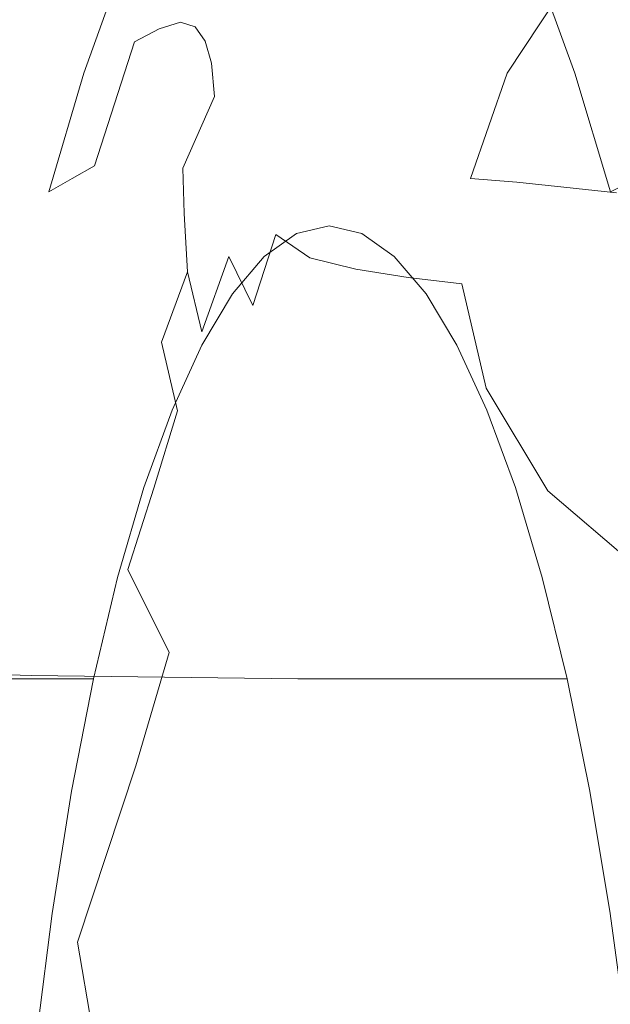
# Model space of a CAD drawing. Extents: x -61 to 61, y -140 to 24.
# Drawn here: x 31 to 35, y 4 to 10 of the extents above; entities that cross this region are included whole.
import ezdxf

# ---------------------------------------------------------------- set-up
doc = ezdxf.new("R2010")
doc.units = 0
doc.header["$LTSCALE"] = 500
doc.header["$MEASUREMENT"] = 0
doc.layers.add('FERRO_CHROM', color=7, linetype='Continuous')

msp = doc.modelspace()

# ---------------------------------------------------------------- linework, layer by layer
at = {"layer": 'FERRO_CHROM', "lineweight": 0}
for points, invisible_edges in [([(32.4854, 9.3472, 29.6348), (32.2604, 11.2135, 30.6559), (32.5009, 11.4974, 29.5665), (32.7435, 10.0763, 28.466)], 13), ([(33.5058, 9.3472, 25.0106), (33.2458, 10.0763, 26.1899), (33.4856, 11.4974, 25.1055), (33.7266, 11.2135, 24.013)], 11), ([(32.2157, 8.7298, 30.8563), (32.0268, 10.8238, 31.7145), (32.2604, 11.2135, 30.6559), (32.4854, 9.3472, 29.6348)], 13), ([(33.7777, 8.7298, 23.7764), (33.5058, 9.3472, 25.0106), (33.7266, 11.2135, 24.013), (33.9613, 10.8238, 22.9483)], 11), ([(32.9961, 8.7001, 27.3196), (32.7435, 10.0763, 28.466), (32.9939, 10.8601, 27.3324), (33.2458, 10.0763, 26.1899)], 15), ([(32.2157, 8.7298, 30.8563), (31.9306, 8.2811, 32.148), (31.8021, 10.3328, 32.7321), (32.0268, 10.8238, 31.7145)], 11), ([(33.7777, 8.7298, 23.7764), (33.9613, 10.8238, 22.9483), (34.1877, 10.3328, 21.9205), (34.0655, 8.2811, 22.4687)], 13), ([(32.4904, 10.7274, 33.3203), (32.3257, 10.6719, 33.0627), (32.022, 9.9984, 34.0217), (32.1436, 10.0361, 34.2183)], 11), ([(32.4904, 10.7274, 33.3203), (32.1436, 10.0361, 34.2183), (32.2281, 10.0093, 34.5107), (32.5763, 10.6362, 33.7826)], 13), ([(32.3257, 10.6719, 33.0627), (32.1326, 10.5489, 32.9243), (31.8802, 9.9229, 33.8883), (32.022, 9.9984, 34.0217)], 11), ([(33.0176, 10.6809, 34.4805), (32.6149, 10.2614, 34.7976), (32.6027, 10.0214, 35.2506), (32.9635, 10.4052, 34.9727)], 15), ([(34.801, 10.6722, 21.8447), (34.9322, 9.9989, 20.8298), (34.7477, 9.923, 20.8904), (34.5679, 10.549, 21.8872)], 15), ([(32.5763, 10.6362, 33.7826), (32.2281, 10.0093, 34.5107), (32.2841, 9.9278, 34.8567), (32.6091, 10.4602, 34.3187)], 13), ([(33.1792, 9.97, 35.7994), (33.5703, 10.1495, 35.7518), (33.8155, 10.6138, 35.2534), (33.3076, 10.3698, 35.3153)], 15), ([(32.1326, 10.5489, 32.9243), (31.9618, 10.4379, 32.8197), (31.7353, 9.8366, 33.7857), (31.8802, 9.9229, 33.8883)], 15), ([(34.5679, 10.549, 21.8872), (34.7477, 9.923, 20.8904), (34.5732, 9.8365, 20.9218), (34.3693, 10.4378, 21.909)], 15), ([(32.6091, 10.4602, 34.3187), (32.2841, 9.9278, 34.8567), (32.3205, 9.8016, 35.2145), (32.6149, 10.2614, 34.7976)], 13), ([(31.9618, 10.4379, 32.8197), (31.8021, 10.3328, 32.7321), (31.5888, 9.7447, 33.6984), (31.7353, 9.8366, 33.7857)], 15), ([(32.8988, 10.0767, 35.4615), (32.9635, 10.4052, 34.9727), (32.6027, 10.0214, 35.2506), (32.5816, 9.722, 35.7091)], 15), ([(34.3693, 10.4378, 21.909), (34.5732, 9.8365, 20.9218), (34.4037, 9.7447, 20.9388), (34.1877, 10.3328, 21.9205)], 15), ([(31.9306, 8.2811, 32.148), (31.6362, 7.9485, 33.4823), (31.5888, 9.7447, 33.6984), (31.8021, 10.3328, 32.7321)], 11), ([(32.8415, 9.7239, 35.9228), (33.1792, 9.97, 35.7994), (33.3076, 10.3698, 35.3153), (32.8988, 10.0767, 35.4615)], 15), ([(33.6958, 9.7183, 36.2773), (34.0158, 9.7429, 36.3119), (34.4133, 10.3456, 35.7876), (33.9995, 10.2774, 35.7527)], 13), ([(34.3018, 9.7339, 36.3465), (34.7585, 10.3459, 35.8424), (34.4133, 10.3456, 35.7876), (34.0158, 9.7429, 36.3119)], 15), ([(34.0655, 8.2811, 22.4687), (34.1877, 10.3328, 21.9205), (34.4037, 9.7447, 20.9388), (34.3633, 7.9485, 21.1153)], 13), ([(34.5831, 9.7, 36.3881), (35.0719, 10.3006, 35.9133), (34.7585, 10.3459, 35.8424), (34.3018, 9.7339, 36.3465)], 15), ([(33.3712, 9.657, 36.254), (33.6958, 9.7183, 36.2773), (33.9995, 10.2774, 35.7527), (33.5703, 10.1495, 35.7518)], 15), ([(34.8886, 9.6496, 36.4436), (35.3903, 10.2319, 35.9968), (35.0719, 10.3006, 35.9133), (34.5831, 9.7, 36.3881)], 15), ([(32.6149, 10.2614, 34.7976), (32.3205, 9.8016, 35.2145), (32.3391, 9.6103, 35.5949), (32.6027, 10.0214, 35.2506)], 13), ([(33.0715, 9.5558, 36.2534), (33.3712, 9.657, 36.254), (33.5703, 10.1495, 35.7518), (33.1792, 9.97, 35.7994)], 15), ([(32.7264, 7.4134, 28.5402), (32.4854, 9.3472, 29.6348), (32.7435, 10.0763, 28.466), (32.9961, 8.7001, 27.3196)], 15), ([(32.8415, 9.7239, 35.9228), (32.8988, 10.0767, 35.4615), (32.5816, 9.722, 35.7091), (32.5727, 9.3958, 36.1493)], 15), ([(33.2689, 7.4134, 26.0814), (32.9961, 8.7001, 27.3196), (33.2458, 10.0763, 26.1899), (33.5058, 9.3472, 25.0106)], 15), ([(32.022, 9.9984, 34.0217), (31.8802, 9.9229, 33.8883), (31.6512, 9.2128, 34.7887), (31.7723, 9.2757, 34.9058)], 13), ([(32.1436, 10.0361, 34.2183), (32.022, 9.9984, 34.0217), (31.7723, 9.2757, 34.9058), (31.8813, 9.3247, 35.0523)], 15), ([(32.1436, 10.0361, 34.2183), (31.8813, 9.3247, 35.0523), (31.9742, 9.3553, 35.2379), (32.2281, 10.0093, 34.5107)], 15), ([(32.2281, 10.0093, 34.5107), (31.9742, 9.3553, 35.2379), (32.0523, 9.3578, 35.4497), (32.2841, 9.9278, 34.8567)], 15), ([(32.5816, 9.722, 35.7091), (32.6027, 10.0214, 35.2506), (32.3391, 9.6103, 35.5949), (32.3414, 9.3337, 36.0087)], 15), ([(32.8093, 9.3752, 36.3323), (33.0715, 9.5558, 36.2534), (33.1792, 9.97, 35.7994), (32.8415, 9.7239, 35.9228)], 15), ([(31.8802, 9.9229, 33.8883), (31.7353, 9.8366, 33.7857), (31.5222, 9.1406, 34.6911), (31.6512, 9.2128, 34.7887)], 11), ([(32.2841, 9.9278, 34.8567), (32.0523, 9.3578, 35.4497), (32.1165, 9.3225, 35.6748), (32.3205, 9.8016, 35.2145)], 15), ([(34.7477, 9.923, 20.8904), (34.9229, 9.2129, 19.9551), (34.7648, 9.1406, 19.989), (34.5732, 9.8365, 20.9218)], 13), ([(31.7353, 9.8366, 33.7857), (31.5888, 9.7447, 33.6984), (31.3891, 9.0639, 34.6033), (31.5222, 9.1406, 34.6911)], 11), ([(34.5732, 9.8365, 20.9218), (34.7648, 9.1406, 19.989), (34.6072, 9.0639, 20.0125), (34.4037, 9.7447, 20.9388)], 13), ([(32.3205, 9.8016, 35.2145), (32.1165, 9.3225, 35.6748), (32.157, 9.1996, 35.9499), (32.3391, 9.6103, 35.5949)], 11), ([(31.6362, 7.9485, 33.4823), (31.3386, 7.6793, 34.8312), (31.3891, 9.0639, 34.6033), (31.5888, 9.7447, 33.6984)], 11), ([(32.5727, 9.3958, 36.1493), (32.5816, 9.722, 35.7091), (32.3414, 9.3337, 36.0087), (32.3585, 9.0137, 36.4309)], 15), ([(32.8093, 9.3752, 36.3323), (32.8415, 9.7239, 35.9228), (32.5727, 9.3958, 36.1493), (32.5972, 9.0755, 36.5476)], 15), ([(33.2273, 9.1445, 36.7591), (33.5139, 9.1484, 36.827), (33.6958, 9.7183, 36.2773), (33.3712, 9.657, 36.254)], 15), ([(33.5139, 9.1484, 36.827), (33.8053, 9.1395, 36.8829), (34.0158, 9.7429, 36.3119), (33.6958, 9.7183, 36.2773)], 13), ([(34.0713, 9.1184, 36.9204), (34.3018, 9.7339, 36.3465), (34.0158, 9.7429, 36.3119), (33.8053, 9.1395, 36.8829)], 15), ([(34.3405, 9.0893, 36.9505), (34.5831, 9.7, 36.3881), (34.3018, 9.7339, 36.3465), (34.0713, 9.1184, 36.9204)], 15), ([(34.3633, 7.9485, 21.1153), (34.4037, 9.7447, 20.9388), (34.6072, 9.0639, 20.0125), (34.6649, 7.6793, 19.7437)], 13), ([(32.9759, 9.1274, 36.6854), (33.2273, 9.1445, 36.7591), (33.3712, 9.657, 36.254), (33.0715, 9.5558, 36.2534)], 15), ([(34.6414, 9.0568, 36.984), (34.8886, 9.6496, 36.4436), (34.5831, 9.7, 36.3881), (34.3405, 9.0893, 36.9505)], 15), ([(32.3414, 9.3337, 36.0087), (32.3391, 9.6103, 35.5949), (32.157, 9.1996, 35.9499), (32.1638, 8.9395, 36.3113)], 11), ([(32.8162, 9.1079, 36.6297), (32.9759, 9.1274, 36.6854), (33.0715, 9.5558, 36.2534), (32.8093, 9.3752, 36.3323)], 15), ([(32.5972, 9.0755, 36.5476), (32.5727, 9.3958, 36.1493), (32.3585, 9.0137, 36.4309), (32.421, 8.6921, 36.8365)], 15), ([(32.8162, 9.1079, 36.6297), (32.8093, 9.3752, 36.3323), (32.5972, 9.0755, 36.5476), (32.6894, 8.8191, 36.8754)], 15), ([(31.8813, 9.3247, 35.0523), (31.7723, 9.2757, 34.9058), (31.5735, 8.4964, 35.7253), (31.6876, 8.576, 35.8323)], 15), ([(31.8813, 9.3247, 35.0523), (31.6876, 8.576, 35.8323), (31.7943, 8.6661, 35.9485), (31.9742, 9.3553, 35.2379)], 15), ([(31.9742, 9.3553, 35.2379), (31.7943, 8.6661, 35.9485), (31.8931, 8.7546, 36.0614), (32.0523, 9.3578, 35.4497)], 15), ([(32.0523, 9.3578, 35.4497), (31.8931, 8.7546, 36.0614), (31.9836, 8.8296, 36.1585), (32.1165, 9.3225, 35.6748)], 15), ([(32.1165, 9.3225, 35.6748), (31.9836, 8.8296, 36.1585), (32.0534, 8.8755, 36.221), (32.157, 9.1996, 35.9499)], 15), ([(32.3585, 9.0137, 36.4309), (32.3414, 9.3337, 36.0087), (32.1638, 8.9395, 36.3113), (32.1845, 8.6054, 36.7199)], 11), ([(32.4196, 6.4716, 29.93), (32.2157, 8.7298, 30.8563), (32.4854, 9.3472, 29.6348), (32.7264, 7.4134, 28.5402)], 15), ([(33.5791, 6.4716, 24.6724), (33.2689, 7.4134, 26.0814), (33.5058, 9.3472, 25.0106), (33.7777, 8.7298, 23.7764)], 15), ([(31.7723, 9.2757, 34.9058), (31.6512, 9.2128, 34.7887), (31.4538, 8.4248, 35.6251), (31.5735, 8.4964, 35.7253)], 15), ([(31.6512, 9.2128, 34.7887), (31.5222, 9.1406, 34.6911), (31.3305, 8.3585, 35.5296), (31.4538, 8.4248, 35.6251)], 15), ([(32.1638, 8.9395, 36.3113), (32.157, 9.1996, 35.9499), (32.0534, 8.8755, 36.221), (32.0252, 8.5882, 36.5469)], 15), ([(33.2273, 9.1445, 36.7591), (33.1477, 8.6201, 37.2664), (33.4487, 8.5722, 37.3965), (33.5139, 9.1484, 36.827)], 13), ([(33.5139, 9.1484, 36.827), (33.4487, 8.5722, 37.3965), (33.7557, 8.5363, 37.4901), (33.8053, 9.1395, 36.8829)], 13), ([(31.5222, 9.1406, 34.6911), (31.3891, 9.0639, 34.6033), (31.2052, 8.2948, 35.4363), (31.3305, 8.3585, 35.5296)], 15), ([(32.8162, 9.1079, 36.6297), (32.6894, 8.8191, 36.8754), (32.8838, 8.6849, 37.1039), (32.9759, 9.1274, 36.6854)], 13), ([(32.9759, 9.1274, 36.6854), (32.8838, 8.6849, 37.1039), (33.1477, 8.6201, 37.2664), (33.2273, 9.1445, 36.7591)], 13), ([(34.0713, 9.1184, 36.9204), (33.8053, 9.1395, 36.8829), (33.7557, 8.5363, 37.4901), (34.0376, 8.508, 37.5437)], 14), ([(34.3405, 9.0893, 36.9505), (34.0713, 9.1184, 36.9204), (34.0376, 8.508, 37.5437), (34.3217, 8.4875, 37.572)], 14), ([(34.6414, 9.0568, 36.984), (34.3405, 9.0893, 36.9505), (34.3217, 8.4875, 37.572), (34.6355, 8.4754, 37.5902)], 14), ([(31.3386, 7.6793, 34.8312), (31.0394, 7.4417, 36.1874), (31.2052, 8.2948, 35.4363), (31.3891, 9.0639, 34.6033)], 15), ([(32.6894, 8.8191, 36.8754), (32.5972, 9.0755, 36.5476), (32.421, 8.6921, 36.8365), (32.5588, 8.4124, 37.2035)], 3), ([(32.421, 8.6921, 36.8365), (32.3585, 9.0137, 36.4309), (32.1845, 8.6054, 36.7199), (32.2666, 8.2605, 37.1362)], 11), ([(32.1845, 8.6054, 36.7199), (32.1638, 8.9395, 36.3113), (32.0252, 8.5882, 36.5469), (32.0355, 8.202, 36.97)], 15), ([(29.7343, 8.8347, 27.4375), (31.2659, 8.8243, 27.7992), (31.4528, 8.8692, 26.9523), (29.9216, 8.8804, 26.5893)], 15), ([(30.1088, 8.8363, 25.7412), (29.9216, 8.8804, 26.5893), (31.4528, 8.8692, 26.9523), (31.6398, 8.8243, 26.1054)], 15), ([(31.2659, 8.8243, 27.7992), (32.809, 8.8243, 28.1674), (32.9959, 8.8692, 27.3205), (31.4528, 8.8692, 26.9523)], 13), ([(31.6398, 8.8243, 26.1054), (31.4528, 8.8692, 26.9523), (32.9959, 8.8692, 27.3205), (33.1829, 8.8243, 26.4736)], 11), ([(31.9023, 8.3286, 36.6453), (32.0252, 8.5882, 36.5469), (32.0534, 8.8755, 36.221), (31.9836, 8.8296, 36.1585)], 15), ([(32.9965, 8.211, 27.3175), (33.1829, 8.8243, 26.4736), (32.9959, 8.8692, 27.3205), (32.809, 8.8243, 28.1674)], 15), ([(29.5477, 8.7028, 28.2779), (31.0801, 8.6929, 28.6383), (31.2659, 8.8243, 27.7992), (29.7343, 8.8347, 27.4375)], 15), ([(30.2943, 8.7059, 24.9), (30.1088, 8.8363, 25.7412), (31.6398, 8.8243, 26.1054), (31.8251, 8.6929, 25.2655)], 15), ([(31.0801, 8.6929, 28.6383), (32.6238, 8.6929, 29.0066), (32.809, 8.8243, 28.1674), (31.2659, 8.8243, 27.7992)], 13), ([(31.8251, 8.6929, 25.2655), (31.6398, 8.8243, 26.1054), (33.1829, 8.8243, 26.4736), (33.3682, 8.6929, 25.6337)], 11), ([(31.7861, 8.123, 36.6555), (31.9023, 8.3286, 36.6453), (31.9836, 8.8296, 36.1585), (31.8931, 8.7546, 36.0614)], 15), ([(32.6894, 8.8191, 36.8754), (32.5588, 8.4124, 37.2035), (32.8016, 8.2184, 37.5099), (32.8838, 8.6849, 37.1039)], 15), ([(32.8072, 7.6184, 28.1745), (32.9965, 8.211, 27.3175), (32.809, 8.8243, 28.1674), (32.6238, 8.6929, 29.0066)], 15), ([(33.187, 7.6184, 26.4536), (33.3682, 8.6929, 25.6337), (33.1829, 8.8243, 26.4736), (32.9965, 8.211, 27.3175)], 15), ([(31.6677, 7.9333, 36.6265), (31.7861, 8.123, 36.6555), (31.8931, 8.7546, 36.0614), (31.7943, 8.6661, 35.9485)], 15), ([(30.4768, 8.4923, 24.0729), (30.2943, 8.7059, 24.9), (31.8251, 8.6929, 25.2655), (32.0073, 8.4782, 24.4395)], 15), ([(32.4196, 6.4716, 29.93), (32.0583, 6.1298, 31.5675), (31.9306, 8.2811, 32.148), (32.2157, 8.7298, 30.8563)], 15), ([(32.9998, 5.3446, 27.2987), (32.7264, 7.4134, 28.5402), (32.9961, 8.7001, 27.3196), (33.2689, 7.4134, 26.0814)], 15), ([(33.5791, 6.4716, 24.6724), (33.7777, 8.7298, 23.7764), (34.0655, 8.2811, 22.4687), (33.9441, 6.1298, 23.0137)], 15), ([(30.8967, 8.4782, 29.462), (32.442, 8.4782, 29.8302), (32.6238, 8.6929, 29.0066), (31.0801, 8.6929, 28.6383)], 13), ([(31.5467, 7.7725, 36.5681), (31.6677, 7.9333, 36.6265), (31.7943, 8.6661, 35.9485), (31.6876, 8.576, 35.8323)], 15), ([(32.0073, 8.4782, 24.4395), (31.8251, 8.6929, 25.2655), (33.3682, 8.6929, 25.6337), (33.5505, 8.4782, 24.8078)], 11), ([(32.5588, 8.4124, 37.2035), (32.421, 8.6921, 36.8365), (32.2666, 8.2605, 37.1362), (32.4404, 7.9498, 37.5385)], 13), ([(32.612, 7.0672, 29.0582), (32.8072, 7.6184, 28.1745), (32.6238, 8.6929, 29.0066), (32.442, 8.4782, 29.8302)], 15), ([(32.8838, 8.6849, 37.1039), (32.8016, 8.2184, 37.5099), (33.1257, 8.0866, 37.7662), (33.1477, 8.6201, 37.2664)], 15), ([(33.3835, 7.0672, 25.562), (33.5505, 8.4782, 24.8078), (33.3682, 8.6929, 25.6337), (33.187, 7.6184, 26.4536)], 15), ([(31.8966, 7.8349, 37.135), (32.0355, 8.202, 36.97), (32.0252, 8.5882, 36.5469), (31.9023, 8.3286, 36.6453)], 15), ([(32.2666, 8.2605, 37.1362), (32.1845, 8.6054, 36.7199), (32.0355, 8.202, 36.97), (32.1258, 7.8085, 37.4115)], 13), ([(33.1477, 8.6201, 37.2664), (33.1257, 8.0866, 37.7662), (33.5073, 7.9939, 37.9825), (33.4487, 8.5722, 37.3965)], 15), ([(31.5467, 7.7725, 36.5681), (31.6876, 8.576, 35.8323), (31.5735, 8.4964, 35.7253), (31.4226, 7.6534, 36.49)], 15), ([(33.4487, 8.5722, 37.3965), (33.5073, 7.9939, 37.9825), (33.8943, 7.9379, 38.1388), (33.7557, 8.5363, 37.4901)], 11), ([(34.0376, 8.508, 37.5437), (33.7557, 8.5363, 37.4901), (33.8943, 7.9379, 38.1388), (34.2348, 7.9163, 38.2149)], 15), ([(30.6545, 8.1987, 23.2668), (30.4768, 8.4923, 24.0729), (32.0073, 8.4782, 24.4395), (32.1848, 8.1836, 23.6345)], 15), ([(30.7168, 8.1836, 30.2624), (32.2653, 8.1836, 30.6306), (32.442, 8.4782, 29.8302), (30.8967, 8.4782, 29.462)], 13), ([(31.4226, 7.6534, 36.49), (31.5735, 8.4964, 35.7253), (31.4538, 8.4248, 35.6251), (31.2961, 7.5654, 36.3973)], 15), ([(32.1848, 8.1836, 23.6345), (32.0073, 8.4782, 24.4395), (33.5505, 8.4782, 24.8078), (33.7279, 8.1836, 24.0027)], 11), ([(32.4081, 6.6004, 29.9817), (32.612, 7.0672, 29.0582), (32.442, 8.4782, 29.8302), (32.2653, 8.1836, 30.6306)], 15), ([(33.5891, 6.6004, 24.6288), (33.7279, 8.1836, 24.0027), (33.5505, 8.4782, 24.8078), (33.3835, 7.0672, 25.562)], 15), ([(34.3217, 8.4875, 37.572), (34.0376, 8.508, 37.5437), (34.2348, 7.9163, 38.2149), (34.5582, 7.9175, 38.2404)], 15), ([(34.6355, 8.4754, 37.5902), (34.3217, 8.4875, 37.572), (34.5582, 7.9175, 38.2404), (34.8941, 7.9299, 38.2448)], 15), ([(31.2961, 7.5654, 36.3973), (31.4538, 8.4248, 35.6251), (31.3305, 8.3585, 35.5296), (31.1682, 7.4984, 36.2948)], 15), ([(32.5588, 8.4124, 37.2035), (32.4404, 7.9498, 37.5385), (32.736, 7.7179, 37.9049), (32.8016, 8.2184, 37.5099)], 15), ([(31.1682, 7.4984, 36.2948), (31.3305, 8.3585, 35.5296), (31.2052, 8.2948, 35.4363), (31.0394, 7.4417, 36.1874)], 15), ([(31.7595, 7.4937, 37.2337), (31.8966, 7.8349, 37.135), (31.9023, 8.3286, 36.6453), (31.7861, 8.123, 36.6555)], 15), ([(32.0583, 6.1298, 31.5675), (31.6697, 6.1519, 33.3289), (31.6362, 7.9485, 33.4823), (31.9306, 8.2811, 32.148)], 15), ([(32.4404, 7.9498, 37.5385), (32.2666, 8.2605, 37.1362), (32.1258, 7.8085, 37.4115), (32.3284, 7.4586, 37.85)], 15), ([(33.9441, 6.1298, 23.0137), (34.0655, 8.2811, 22.4687), (34.3633, 7.9485, 21.1153), (34.3367, 6.1519, 21.2293)], 15), ([(30.6545, 8.1987, 23.2668), (32.1848, 8.1836, 23.6345), (32.356, 7.8123, 22.8574), (30.8259, 7.8284, 22.4888)], 15), ([(31.9904, 7.3638, 37.6271), (32.1258, 7.8085, 37.4115), (32.0355, 8.202, 36.97), (31.8966, 7.8349, 37.135)], 13), ([(32.8016, 8.2184, 37.5099), (32.736, 7.7179, 37.9049), (33.1544, 7.5466, 38.2485), (33.1257, 8.0866, 37.7662)], 15), ([(32.9982, 6.5779, 27.3078), (33.187, 7.6184, 26.4536), (32.9965, 8.211, 27.3175), (32.8072, 7.6184, 28.1745)], 15), ([(30.7168, 8.1836, 30.2624), (30.5417, 7.8123, 31.0318), (32.0955, 7.8123, 31.4), (32.2653, 8.1836, 30.6306)], 11), ([(32.4081, 6.6004, 29.9817), (32.2653, 8.1836, 30.6306), (32.0955, 7.8123, 31.4), (32.1926, 6.2611, 30.9584)], 15), ([(32.1848, 8.1836, 23.6345), (33.7279, 8.1836, 24.0027), (33.8991, 7.8123, 23.2256), (32.356, 7.8123, 22.8574)], 13), ([(33.5891, 6.6004, 24.6288), (33.8068, 6.2611, 23.6402), (33.8991, 7.8123, 23.2256), (33.7279, 8.1836, 24.0027)], 15), ([(31.6157, 7.1682, 37.285), (31.7595, 7.4937, 37.2337), (31.7861, 8.123, 36.6555), (31.6677, 7.9333, 36.6265)], 15), ([(33.1257, 8.0866, 37.7662), (33.1544, 7.5466, 38.2485), (33.6966, 7.4177, 38.582), (33.5073, 7.9939, 37.9825)], 15), ([(33.5073, 7.9939, 37.9825), (33.6966, 7.4177, 38.582), (34.2489, 7.3486, 38.834), (33.8943, 7.9379, 38.1388)], 11), ([(31.6697, 6.1519, 33.3289), (31.2812, 6.3016, 35.0905), (31.3386, 7.6793, 34.8312), (31.6362, 7.9485, 33.4823)], 15), ([(31.4679, 6.9013, 37.2794), (31.6157, 7.1682, 37.285), (31.6677, 7.9333, 36.6265), (31.5467, 7.7725, 36.5681)], 15), ([(32.4404, 7.9498, 37.5385), (32.3284, 7.4586, 37.85), (32.6757, 7.2032, 38.2641), (32.736, 7.7179, 37.9049)], 15), ([(34.2348, 7.9163, 38.2149), (33.8943, 7.9379, 38.1388), (34.2489, 7.3486, 38.834), (34.6974, 7.3568, 38.9329)], 15), ([(34.5582, 7.9175, 38.2404), (34.2348, 7.9163, 38.2149), (34.6974, 7.3568, 38.9329), (35.0814, 7.4021, 38.9435)], 15), ([(34.3367, 6.1519, 21.2293), (34.3633, 7.9485, 21.1153), (34.6649, 7.6793, 19.7437), (34.7295, 6.3016, 19.4432)], 15), ([(34.8941, 7.9299, 38.2448), (34.5582, 7.9175, 38.2404), (35.0814, 7.4021, 38.9435), (35.4404, 7.4445, 38.9305)], 15), ([(30.5417, 7.8123, 31.0318), (30.3724, 7.3677, 31.7624), (31.9342, 7.3677, 32.1306), (32.0955, 7.8123, 31.4)], 11), ([(30.8259, 7.8284, 22.4888), (32.356, 7.8123, 22.8574), (32.5193, 7.3677, 22.1152), (30.9895, 7.3847, 21.7459)], 15), ([(31.8413, 6.8977, 37.7975), (31.9904, 7.3638, 37.6271), (31.8966, 7.8349, 37.135), (31.7595, 7.4937, 37.2337)], 15), ([(32.1926, 6.2611, 30.9584), (32.0955, 7.8123, 31.4), (31.9342, 7.3677, 32.1306), (31.97, 6.0097, 31.9672)], 15), ([(32.2169, 6.9665, 38.1077), (32.3284, 7.4586, 37.85), (32.1258, 7.8085, 37.4115), (31.9904, 7.3638, 37.6271)], 11), ([(32.356, 7.8123, 22.8574), (33.8991, 7.8123, 23.2256), (34.0624, 7.3677, 22.4834), (32.5193, 7.3677, 22.1152)], 13), ([(33.8068, 6.2611, 23.6402), (34.0319, 6.0097, 22.6169), (34.0624, 7.3677, 22.4834), (33.8991, 7.8123, 23.2256)], 15), ([(31.4679, 6.9013, 37.2794), (31.5467, 7.7725, 36.5681), (31.4226, 7.6534, 36.49), (31.3188, 6.736, 37.2074)], 15), ([(31.2812, 6.3016, 35.0905), (30.8927, 6.5151, 36.8521), (31.0394, 7.4417, 36.1874), (31.3386, 7.6793, 34.8312)], 15), ([(32.736, 7.7179, 37.9049), (32.6757, 7.2032, 38.2641), (33.1927, 7.0171, 38.6776), (33.1544, 7.5466, 38.2485)], 15), ([(31.3188, 6.736, 37.2074), (31.4226, 7.6534, 36.49), (31.2961, 7.5654, 36.3973), (31.1719, 6.6368, 37.0972)], 15), ([(31.1719, 6.6368, 37.0972), (31.2961, 7.5654, 36.3973), (31.1682, 7.4984, 36.2948), (31.0308, 6.5682, 36.9772)], 15), ([(32.7943, 5.6051, 28.2306), (32.9982, 6.5779, 27.3078), (32.8072, 7.6184, 28.1745), (32.612, 7.0672, 29.0582)], 15), ([(33.2044, 5.6051, 26.3716), (33.3835, 7.0672, 25.562), (33.187, 7.6184, 26.4536), (32.9982, 6.5779, 27.3078)], 15), ([(33.1544, 7.5466, 38.2485), (33.1927, 7.0171, 38.6776), (33.904, 6.8747, 39.1145), (33.6966, 7.4177, 38.582)], 15), ([(31.6593, 6.3817, 37.9371), (31.8413, 6.8977, 37.7975), (31.7595, 7.4937, 37.2337), (31.6157, 7.1682, 37.285)], 15), ([(32.2169, 6.9665, 38.1077), (32.6098, 6.6942, 38.5626), (32.6757, 7.2032, 38.2641), (32.3284, 7.4586, 37.85)], 15), ([(32.6533, 3.885, 28.8678), (32.4196, 6.4716, 29.93), (32.7264, 7.4134, 28.5402), (32.9998, 5.3446, 27.2987)], 15), ([(33.3506, 3.885, 25.7045), (32.9998, 5.3446, 27.2987), (33.2689, 7.4134, 26.0814), (33.5791, 6.4716, 24.6724)], 15), ([(33.6966, 7.4177, 38.582), (33.904, 6.8747, 39.1145), (34.9629, 6.7373, 39.6564), (34.2489, 7.3486, 38.834)], 11), ([(30.3724, 7.3677, 31.7624), (30.2102, 6.853, 32.4465), (31.7832, 6.853, 32.8147), (31.9342, 7.3677, 32.1306)], 11), ([(30.9895, 7.3847, 21.7459), (32.5193, 7.3677, 22.1152), (32.6732, 6.853, 21.4148), (31.1437, 6.8707, 21.0452)], 15), ([(31.97, 6.0097, 31.9672), (31.9342, 7.3677, 32.1306), (31.7832, 6.853, 32.8147), (31.745, 5.8061, 32.987)], 15), ([(32.0792, 6.4218, 38.3313), (32.2169, 6.9665, 38.1077), (31.9904, 7.3638, 37.6271), (31.8413, 6.8977, 37.7975)], 11), ([(32.5193, 7.3677, 22.1152), (34.0624, 7.3677, 22.4834), (34.2163, 6.853, 21.783), (32.6732, 6.853, 21.4148)], 13), ([(34.0319, 6.0097, 22.6169), (34.2599, 5.8061, 21.5798), (34.2163, 6.853, 21.783), (34.0624, 7.3677, 22.4834)], 15), ([(34.6974, 7.3568, 38.9329), (34.2489, 7.3486, 38.834), (34.9629, 6.7373, 39.6564), (35.5429, 6.8909, 39.6803)], 15), ([(32.6098, 6.6942, 38.5626), (33.1994, 6.5148, 39.0179), (33.1927, 7.0171, 38.6776), (32.6757, 7.2032, 38.2641)], 15), ([(31.4605, 5.9493, 37.9861), (31.6593, 6.3817, 37.9371), (31.6157, 7.1682, 37.285), (31.4679, 6.9013, 37.2794)], 15), ([(32.5623, 4.893, 29.2814), (32.7943, 5.6051, 28.2306), (32.612, 7.0672, 29.0582), (32.4081, 6.6004, 29.9817)], 15), ([(33.439, 4.893, 25.3063), (33.5891, 6.6004, 24.6288), (33.3835, 7.0672, 25.562), (33.2044, 5.6051, 26.3716)], 15), ([(33.1994, 6.5148, 39.0179), (34.0165, 6.3959, 39.4996), (33.904, 6.8747, 39.1145), (33.1927, 7.0171, 38.6776)], 15), ([(32.0792, 6.4218, 38.3313), (32.5209, 6.1529, 38.8194), (32.6098, 6.6942, 38.5626), (32.2169, 6.9665, 38.1077)], 15), ([(29.6414, 6.924, 20.6728), (31.1437, 6.8707, 21.0452), (31.2869, 6.2898, 20.3936), (29.7859, 6.3446, 20.0208)], 15), ([(31.4605, 5.9493, 37.9861), (31.4679, 6.9013, 37.2794), (31.3188, 6.736, 37.2074), (31.2613, 5.7338, 37.8847)], 15), ([(31.8881, 5.773, 38.5406), (32.0792, 6.4218, 38.3313), (31.8413, 6.8977, 37.7975), (31.6593, 6.3817, 37.9371)], 13), ([(30.2102, 6.853, 32.4465), (30.0563, 6.2715, 33.0764), (31.6441, 6.2715, 33.4446), (31.7832, 6.853, 32.8147)], 9), ([(31.1437, 6.8707, 21.0452), (32.6732, 6.853, 21.4148), (32.816, 6.2715, 20.7633), (31.2869, 6.2898, 20.3936)], 15), ([(31.745, 5.8061, 32.987), (31.7832, 6.853, 32.8147), (31.6441, 6.2715, 33.4446), (31.5188, 5.6265, 34.0124)], 15), ([(32.6732, 6.853, 21.4148), (34.2163, 6.853, 21.783), (34.3591, 6.2715, 21.1315), (32.816, 6.2715, 20.7633)], 13), ([(34.0165, 6.3959, 39.4996), (35.1369, 6.2987, 40.0506), (34.9629, 6.7373, 39.6564), (33.904, 6.8747, 39.1145)], 15), ([(34.2599, 5.8061, 21.5798), (34.4894, 5.6265, 20.5359), (34.3591, 6.2715, 21.1315), (34.2163, 6.853, 21.783)], 15), ([(31.2613, 5.7338, 37.8847), (31.3188, 6.736, 37.2074), (31.1719, 6.6368, 37.0972), (31.0747, 5.6409, 37.717)], 15), ([(32.5209, 6.1529, 38.8194), (33.178, 6.0208, 39.2928), (33.1994, 6.5148, 39.0179), (32.6098, 6.6942, 38.5626)], 15), ([(32.5623, 4.893, 29.2814), (32.4081, 6.6004, 29.9817), (32.1926, 6.2611, 30.9584), (32.2891, 4.6346, 30.5195)], 15), ([(33.001, 4.0409, 27.2919), (33.2044, 5.6051, 26.3716), (32.9982, 6.5779, 27.3078), (32.7943, 5.6051, 28.2306)], 15), ([(33.439, 4.893, 25.3063), (33.715, 4.6346, 24.0522), (33.8068, 6.2611, 23.6402), (33.5891, 6.6004, 24.6288)], 15), ([(31.21, 4.9378, 35.4128), (30.7659, 5.5255, 37.4264), (30.8927, 6.5151, 36.8521), (31.2812, 6.3016, 35.0905)], 15), ([(33.178, 6.0208, 39.2928), (34.0621, 5.9554, 39.7824), (34.0165, 6.3959, 39.4996), (33.1994, 6.5148, 39.0179)], 15), ([(32.6533, 3.885, 28.8678), (32.1843, 3.7792, 30.9941), (32.0583, 6.1298, 31.5675), (32.4196, 6.4716, 29.93)], 15), ([(33.3506, 3.885, 25.7045), (33.5791, 6.4716, 24.6724), (33.9441, 6.1298, 23.0137), (33.8242, 3.7792, 23.5521)], 15), ([(31.5527, 4.7623, 38.7955), (31.8881, 5.773, 38.5406), (31.6593, 6.3817, 37.9371), (31.4605, 5.9493, 37.9861)], 15), ([(31.8881, 5.773, 38.5406), (32.3918, 5.541, 39.0533), (32.5209, 6.1529, 38.8194), (32.0792, 6.4218, 38.3313)], 7), ([(34.0621, 5.9554, 39.7824), (35.217, 5.9231, 40.3167), (35.1369, 6.2987, 40.0506), (34.0165, 6.3959, 39.4996)], 15), ([(29.9181, 5.7008, 19.4261), (29.7859, 6.3446, 20.0208), (31.2869, 6.2898, 20.3936), (31.4176, 5.645, 19.7981)], 13), ([(29.9118, 5.6265, 33.6442), (31.5188, 5.6265, 34.0124), (31.6441, 6.2715, 33.4446), (30.0563, 6.2715, 33.0764)], 13), ([(31.6756, 4.3543, 33.3013), (31.21, 4.9378, 35.4128), (31.2812, 6.3016, 35.0905), (31.6697, 6.1519, 33.3289)], 15), ([(31.4176, 5.645, 19.7981), (31.2869, 6.2898, 20.3936), (32.816, 6.2715, 20.7633), (32.9462, 5.6265, 20.1676)], 13), ([(32.9462, 5.6265, 20.1676), (32.816, 6.2715, 20.7633), (34.3591, 6.2715, 21.1315), (34.4894, 5.6265, 20.5359)], 9), ([(34.3377, 4.3543, 21.2181), (34.3367, 6.1519, 21.2293), (34.7295, 6.3016, 19.4432), (34.8081, 4.9378, 19.0793)], 15), ([(32.2891, 4.6346, 30.5195), (32.1926, 6.2611, 30.9584), (31.97, 6.0097, 31.9672), (31.9953, 4.6513, 31.8513)], 15), ([(33.715, 4.6346, 24.0522), (34.0118, 4.6513, 22.703), (34.0319, 6.0097, 22.6169), (33.8068, 6.2611, 23.6402)], 15), ([(32.1843, 3.7792, 30.9941), (31.6756, 4.3543, 33.3013), (31.6697, 6.1519, 33.3289), (32.0583, 6.1298, 31.5675)], 15), ([(32.3918, 5.541, 39.0533), (33.1316, 5.5158, 39.5255), (33.178, 6.0208, 39.2928), (32.5209, 6.1529, 38.8194)], 15), ([(33.8242, 3.7792, 23.5521), (33.9441, 6.1298, 23.0137), (34.3367, 6.1519, 21.2293), (34.3377, 4.3543, 21.2181)], 15), ([(31.9953, 4.6513, 31.8513), (31.97, 6.0097, 31.9672), (31.745, 5.8061, 32.987), (31.7016, 4.7644, 33.1831)], 15), ([(33.1316, 5.5158, 39.5255), (34.0685, 5.5274, 40.0079), (34.0621, 5.9554, 39.7824), (33.178, 6.0208, 39.2928)], 15), ([(34.0118, 4.6513, 22.703), (34.3088, 4.7644, 21.3526), (34.2599, 5.8061, 21.5798), (34.0319, 6.0097, 22.6169)], 15), ([(31.5527, 4.7623, 38.7955), (31.4605, 5.9493, 37.9861), (31.2613, 5.7338, 37.8847), (31.1941, 4.651, 38.44)], 15), ([(34.0685, 5.5274, 40.0079), (35.2465, 5.5582, 40.5242), (35.217, 5.9231, 40.3167), (34.0621, 5.9554, 39.7824)], 15), ([(31.7016, 4.7644, 33.1831), (31.745, 5.8061, 32.987), (31.5188, 5.6265, 34.0124), (31.4079, 4.9259, 34.5151)], 15), ([(31.5527, 4.7623, 38.7955), (32.2887, 4.8972, 39.294), (32.3918, 5.541, 39.0533), (31.8881, 5.773, 38.5406)], 7), ([(34.3088, 4.7644, 21.3526), (34.6059, 4.9259, 20.0016), (34.4894, 5.6265, 20.5359), (34.2599, 5.8061, 21.5798)], 15), ([(31.1941, 4.651, 38.44), (31.2613, 5.7338, 37.8847), (31.0747, 5.6409, 37.717), (30.9844, 4.5835, 38.2262)], 15), ([(30.036, 4.9994, 18.8922), (29.9181, 5.7008, 19.4261), (31.4176, 5.645, 19.7981), (31.5345, 4.9443, 19.2639)], 15), ([(29.779, 4.9259, 34.1468), (31.4079, 4.9259, 34.5151), (31.5188, 5.6265, 34.0124), (29.9118, 5.6265, 33.6442)], 13), ([(31.5345, 4.9443, 19.2639), (31.4176, 5.645, 19.7981), (32.9462, 5.6265, 20.1676), (33.0627, 4.9259, 19.6333)], 15), ([(32.739, 2.9374, 28.4783), (33.001, 4.0409, 27.2919), (32.7943, 5.6051, 28.2306), (32.5623, 4.893, 29.2814)], 15), ([(33.0627, 4.9259, 19.6333), (32.9462, 5.6265, 20.1676), (34.4894, 5.6265, 20.5359), (34.6059, 4.9259, 20.0016)], 11), ([(33.2662, 2.9374, 26.0866), (33.439, 4.893, 25.3063), (33.2044, 5.6051, 26.3716), (33.001, 4.0409, 27.2919)], 15), ([(32.2887, 4.8972, 39.294), (33.0793, 5.004, 39.7351), (33.1316, 5.5158, 39.5255), (32.3918, 5.541, 39.0533)], 15), ([(34.0428, 5.102, 40.193), (35.2321, 5.1944, 40.6876), (35.2465, 5.5582, 40.5242), (34.0685, 5.5274, 40.0079)], 15), ([(33.0793, 5.004, 39.7351), (34.0428, 5.102, 40.193), (34.0685, 5.5274, 40.0079), (33.1316, 5.5158, 39.5255)], 15), ([(33.0046, 0, 27.2711), (32.6533, 3.885, 28.8678), (32.9998, 5.3446, 27.2987), (33.3506, 3.885, 25.7045)], 15), ([(34.0428, 5.102, 40.193), (33.992, 4.6695, 40.3549), (35.1808, 4.8221, 40.8219), (35.2321, 5.1944, 40.6876)], 15), ([(33.0793, 5.004, 39.7351), (33.0399, 4.4894, 39.9407), (33.992, 4.6695, 40.3549), (34.0428, 5.102, 40.193)], 15), ([(30.1374, 4.2476, 18.4229), (30.036, 4.9994, 18.8922), (31.5345, 4.9443, 19.2639), (31.6361, 4.1952, 18.796)], 15), ([(32.2887, 4.8972, 39.294), (32.2774, 4.26, 39.5714), (33.0399, 4.4894, 39.9407), (33.0793, 5.004, 39.7351)], 15), ([(29.6602, 4.1777, 34.581), (31.312, 4.1777, 34.9492), (31.4079, 4.9259, 34.5151), (29.779, 4.9259, 34.1468)], 13), ([(31.6024, 2.6806, 33.6322), (31.1134, 3.616, 35.8499), (31.21, 4.9378, 35.4128), (31.6756, 4.3543, 33.3013)], 15), ([(31.6477, 3.7334, 33.4268), (31.7016, 4.7644, 33.1831), (31.4079, 4.9259, 34.5151), (31.312, 4.1777, 34.9492)], 15), ([(31.6361, 4.1952, 18.796), (31.5345, 4.9443, 19.2639), (33.0627, 4.9259, 19.6333), (33.1644, 4.1777, 19.1659)], 15), ([(33.1644, 4.1777, 19.1659), (33.0627, 4.9259, 19.6333), (34.6059, 4.9259, 20.0016), (34.7075, 4.1777, 19.5341)], 11), ([(34.3682, 3.7334, 21.0775), (34.7075, 4.1777, 19.5341), (34.6059, 4.9259, 20.0016), (34.3088, 4.7644, 21.3526)], 15), ([(34.4174, 2.6806, 20.8496), (34.3377, 4.3543, 21.2181), (34.8081, 4.9378, 19.0793), (34.9117, 3.616, 18.6018)], 15), ([(31.5527, 4.7623, 38.7955), (31.7137, 3.82, 39.3306), (32.2774, 4.26, 39.5714), (32.2887, 4.8972, 39.294)], 15), ([(32.739, 2.9374, 28.4783), (32.5623, 4.893, 29.2814), (32.2891, 4.6346, 30.5195), (32.3844, 2.8573, 30.086)], 15), ([(33.2662, 2.9374, 26.0866), (33.6243, 2.8573, 24.4592), (33.715, 4.6346, 24.0522), (33.439, 4.893, 25.3063)], 15), ([(33.992, 4.6695, 40.3549), (33.9065, 4.2123, 40.4874), (35.0833, 4.4256, 40.9224), (35.1808, 4.8221, 40.8219)], 15), ([(31.5527, 4.7623, 38.7955), (31.1941, 4.651, 38.44), (31.0611, 3.4918, 38.7915), (31.231, 3.3786, 39.0259)], 15), ([(31.5527, 4.7623, 38.7955), (31.231, 3.3786, 39.0259), (31.3581, 3.0084, 39.3016), (31.7137, 3.82, 39.3306)], 3), ([(31.9998, 3.2922, 31.8303), (31.9953, 4.6513, 31.8513), (31.7016, 4.7644, 33.1831), (31.6477, 3.7334, 33.4268)], 15), ([(34.0125, 3.2922, 22.6946), (34.3682, 3.7334, 21.0775), (34.3088, 4.7644, 21.3526), (34.0118, 4.6513, 22.703)], 15), ([(32.3844, 2.8573, 30.086), (32.2891, 4.6346, 30.5195), (31.9953, 4.6513, 31.8513), (31.9998, 3.2922, 31.8303)], 15), ([(33.0399, 4.4894, 39.9407), (32.9944, 3.9647, 40.1244), (33.9065, 4.2123, 40.4874), (33.992, 4.6695, 40.3549)], 15), ([(33.6243, 2.8573, 24.4592), (34.0125, 3.2922, 22.6946), (34.0118, 4.6513, 22.703), (33.715, 4.6346, 24.0522)], 15), ([(32.2774, 4.26, 39.5714), (32.297, 3.646, 39.8334), (32.9944, 3.9647, 40.1244), (33.0399, 4.4894, 39.9407)], 15), ([(33.9065, 4.2123, 40.4874), (33.777, 3.7128, 40.5849), (34.9307, 3.9888, 40.9849), (35.0833, 4.4256, 40.9224)], 15)]:
    msp.add_3dface(points, dxfattribs=dict(at, invisible_edges=invisible_edges))

doc.saveas('drawing.dxf')
